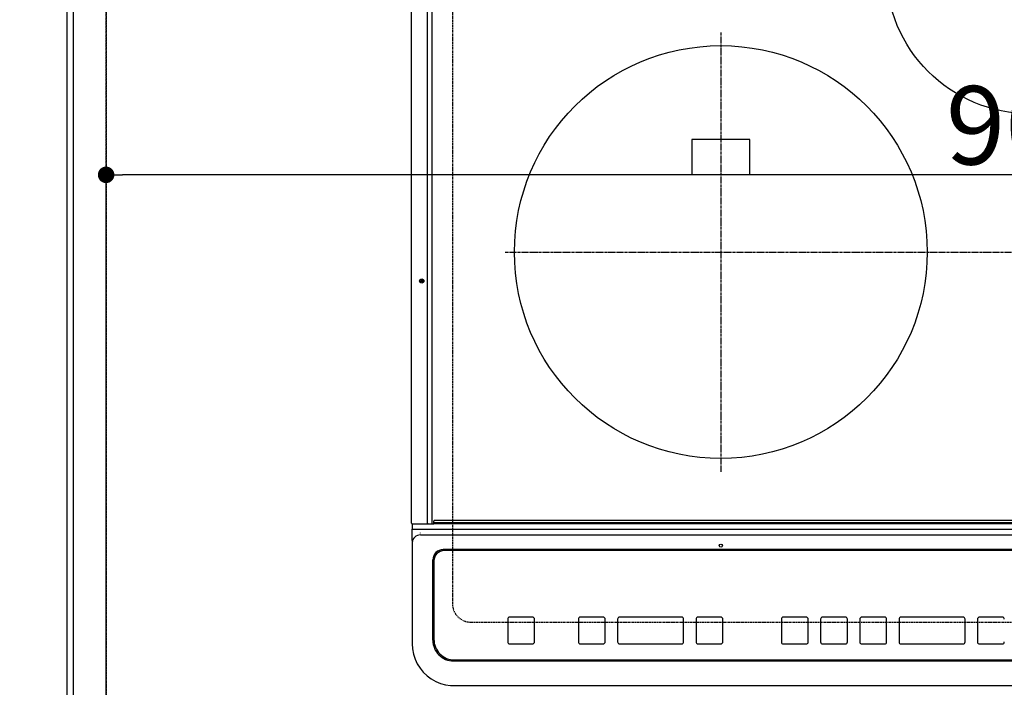
# Model space of a CAD drawing. Units: millimetres. Extents: x -109 to 26472, y -120 to 8859.
# Drawn here: x 1273 to 1750, y 6398 to 6722 of the extents above; entities that cross this region are included whole.
import ezdxf

# ---------------------------------------------------------------- set-up
doc = ezdxf.new("R2010")
doc.units = ezdxf.units.MM
doc.linetypes.add('CENTER', pattern=[2, 1.25, -0.25, 0.25, -0.25])
doc.linetypes.add('DASHED', pattern=[0.75, 0.5, -0.25])
doc.layers.get('DEFPOINTS').update_dxf_attribs({"color": 146})
for name, color, linetype in [('111-壁仕上', 3, 'Continuous'), ('126-甲板', 2, 'Continuous'), ('150-機器', 8, 'Continuous'), ('166-寸法B', 11, 'Continuous')]:
    doc.layers.add(name, color=color, linetype=linetype)
doc.styles.add('KH001', font='txt')
doc.dimstyles.new('KH1xx015', dxfattribs={"dimscale": 10, "dimtxt": 3.8, "dimasz": 0.8, "dimexe": 0.3, "dimexo": 1.2, "dimgap": 0.5, "dimtad": 3, "dimdec": 1, "dimdsep": 46, "dimlunit": 6, "dimtxsty": 'KH001', "dimblk": 'DOT', "dimcen": 1, "dimdle": 1, "dimclrd": 256, "dimclre": 256, "dimclrt": 256, "dimadec": 0, "dimazin": 0, "dimtfac": 1, "dimtdec": 1, "dimtix": 1, "dimtmove": 2, "dimatfit": 3, "dimldrblk": 'CLOSEDBLANK', "dimfxl": 1, "dimtolj": 1, "dimtzin": 0, "dimlwd": -1, "dimlwe": -1, "dimarcsym": 0})
doc.dimstyles.new('KH1xx030', dxfattribs={"dimscale": 30, "dimtxt": 2, "dimasz": 0.6, "dimexe": 0.3, "dimexo": 1.2, "dimgap": 0.5, "dimtad": 3, "dimdec": 1, "dimdsep": 46, "dimlunit": 6, "dimtxsty": 'KH001', "dimblk": 'DOT', "dimcen": 1, "dimdle": 1, "dimclrd": 256, "dimclre": 256, "dimclrt": 256, "dimadec": 0, "dimazin": 0, "dimtfac": 1, "dimtdec": 1, "dimtix": 1, "dimtmove": 2, "dimatfit": 3, "dimldrblk": 'CLOSEDBLANK', "dimfxl": 1, "dimtolj": 1, "dimtzin": 0, "dimlwd": -1, "dimlwe": -1, "dimarcsym": 0})

# ---------------------------------------------------------------- blocks, each defined once
blk = doc.blocks.new('HT-F6S_H2')
at = {"layer": '126-甲板', "linetype": 'DASHED'}
for p, q in [((-280, 273.65), (-280, -170.35)), ((-271, -179.35), (271, -179.35))]:
    blk.add_line(p, q, dxfattribs=at)
blk.add_arc((-271, -170.35), 9, 180, 270, dxfattribs=at)
at = {"layer": '150-機器', "color": 13, "linetype": 'Continuous'}
for p, q in [((-299.9, -131.32), (-299.9, 230.08)), ((-292.17, -131.32), (-292.17, 230.08)), ((-289.9, -131.32), (-289.9, 230.08)), ((-136, 54.5), (-164, 54.5)), ((-164, 54.5), (-164, 37.5)), ((-136, 37.5), (-136, 54.5)), ((-164, 37.5), (-136, 37.5)), ((-299.6, -131.62), (-297.9, -131.62)), ((-299.5, -131.62), (-299.5, -134.29)), ((-297.9, -131.62), (-292.17, -131.62)), ((-292.17, -131.32), (-292.17, -131.62)), ((-292.17, -131.62), (-291.82, -131.62)), ((-291.82, -131.62), (-291.81, -131.62)), ((-291.79, -131.62), (-291.82, -131.62)), ((-291.81, -131.62), (-289.1, -131.62)), ((-290.05, -131.62), (-290.02, -131.62)), ((-290.02, -131.62), (-289.99, -131.6)), ((-289.99, -131.6), (-289.97, -131.57)), ((-289.97, -131.57), (-289.94, -131.53)), ((-289.94, -131.53), (-289.93, -131.49)), ((-289.93, -131.49), (-289.91, -131.44)), ((-289.91, -131.44), (-289.9, -131.38)), ((-289.9, -131.38), (-289.9, -131.32)), ((-289.1, -131.12), (-289.1, -130.42)), ((-289.1, -131.12), (289.1, -131.12)), ((-289.1, -131.62), (-289.1, -131.12)), ((289.1, -131.62), (-289.1, -131.62)), ((288.8, -130.12), (-288.8, -130.12)), ((-299.5, -134.29), (-297.5, -134.29)), ((-299.5, -139.83), (-299.5, -134.29)), ((-297.5, -134.29), (297.5, -134.29)), ((-295.5, -136.14), (-295.52, -136.07)), ((-295.5, -137.07), (295.5, -137.07)), ((-299.5, -139.83), (-299.5, -140.76)), ((-299.5, -140.76), (-299.5, -188.39)), ((284.5, -144.14), (-284.5, -144.14)), ((-284, -144.64), (-284, -144.65)), ((284, -144.64), (-284, -144.64)), ((284, -144.65), (-284, -144.65)), ((-289.5, -188.13), (-289.5, -149.14)), ((-289, -149.64), (-289, -149.65)), ((-289, -149.65), (-289, -187.64)), ((-253.25, -177.89), (-253.25, -177.87)), ((-253.25, -177.89), (-253.25, -188.88)), ((-241.25, -176.87), (-252.25, -176.87)), ((-252.25, -176.89), (-252.25, -176.87)), ((-241.25, -176.89), (-252.25, -176.89)), ((-241.25, -176.89), (-241.25, -176.87)), ((-240.25, -177.89), (-240.25, -177.87)), ((-240.25, -188.88), (-240.25, -177.89)), ((-219, -177.89), (-219, -177.87)), ((-219, -177.89), (-219, -188.88)), ((-207, -176.87), (-218, -176.87)), ((-218, -176.89), (-218, -176.87)), ((-207, -176.89), (-218, -176.89)), ((-207, -176.89), (-207, -176.87)), ((-206, -177.89), (-206, -177.87)), ((-206, -188.88), (-206, -177.89)), ((-200, -177.89), (-200, -177.87)), ((-200, -177.89), (-200, -188.88)), ((-169, -176.87), (-199, -176.87)), ((-199, -176.89), (-199, -176.87)), ((-169, -176.89), (-199, -176.89)), ((-169, -176.89), (-169, -176.87)), ((-168, -177.89), (-168, -177.87)), ((-168, -188.88), (-168, -177.89)), ((-162, -177.89), (-162, -177.87)), ((-162, -177.89), (-162, -188.88)), ((-150, -176.87), (-161, -176.87)), ((-161, -176.89), (-161, -176.87)), ((-150, -176.89), (-161, -176.89)), ((-150, -176.89), (-150, -176.87)), ((-149, -177.89), (-149, -177.87)), ((-149, -188.88), (-149, -177.89)), ((-120.66, -177.9), (-120.66, -177.88)), ((-120.66, -177.9), (-120.66, -188.89)), ((-108.66, -176.88), (-119.66, -176.88)), ((-119.66, -176.9), (-119.66, -176.88)), ((-108.66, -176.9), (-119.66, -176.9)), ((-108.66, -176.9), (-108.66, -176.88)), ((-107.66, -177.9), (-107.66, -177.88)), ((-107.66, -188.89), (-107.66, -177.9)), ((-101.66, -177.9), (-101.66, -177.88)), ((-101.66, -177.9), (-101.66, -188.89)), ((-89.66, -176.88), (-100.66, -176.88)), ((-100.66, -176.9), (-100.66, -176.88)), ((-89.66, -176.9), (-100.66, -176.9)), ((-89.66, -176.9), (-89.66, -176.88)), ((-88.66, -177.9), (-88.66, -177.88)), ((-88.66, -188.89), (-88.66, -177.9)), ((-82.66, -177.9), (-82.66, -177.88)), ((-82.66, -177.9), (-82.66, -188.89)), ((-70.66, -176.88), (-81.66, -176.88)), ((-81.66, -176.9), (-81.66, -176.88)), ((-70.66, -176.9), (-81.66, -176.9)), ((-70.66, -176.9), (-70.66, -176.88)), ((-69.66, -177.9), (-69.66, -177.88)), ((-69.66, -188.89), (-69.66, -177.9)), ((-63.66, -177.9), (-63.66, -177.88)), ((-63.66, -177.9), (-63.66, -188.89)), ((-32.66, -176.88), (-62.66, -176.88)), ((-62.66, -176.9), (-62.66, -176.88)), ((-32.66, -176.9), (-62.66, -176.9)), ((-32.66, -176.9), (-32.66, -176.88)), ((-31.66, -177.9), (-31.66, -177.88)), ((-31.66, -188.89), (-31.66, -177.9)), ((-25.66, -177.9), (-25.66, -177.88)), ((-25.66, -177.9), (-25.66, -188.89)), ((-13.66, -176.88), (-24.66, -176.88)), ((-24.66, -176.9), (-24.66, -176.88)), ((-13.66, -176.9), (-24.66, -176.9)), ((-13.66, -176.9), (-13.66, -176.88)), ((-299.5, -188.39), (-299.5, -189.78)), ((-252.25, -189.88), (-241.25, -189.88)), ((-218, -189.88), (-207, -189.88)), ((-199, -189.88), (-169, -189.88)), ((-161, -189.88), (-150, -189.88)), ((-119.66, -189.89), (-108.66, -189.89)), ((-100.66, -189.89), (-89.66, -189.89)), ((-81.66, -189.89), (-70.66, -189.89)), ((-62.66, -189.89), (-32.66, -189.89)), ((-24.66, -189.89), (-13.66, -189.89)), ((-279.5, -198.12), (279.5, -198.12)), ((-279, -197.64), (279, -197.64)), ((-279.5, -210.03), (279.5, -210.03)), ((-279.5, -210.03), (-279.5, -210.05))]:
    blk.add_line(p, q, dxfattribs=at)
at = {"layer": '150-機器', "color": 161, "linetype": 'CENTER'}
for p, q in [((-150, 106.45), (-150, -106.45)), ((-254.4, 0), (250, 0))]:
    blk.add_line(p, q, dxfattribs=at)
at = {"layer": '150-機器', "color": 13, "linetype": 'Continuous'}
blk.add_lwpolyline([(-299.5, -189.78), (-299.34, -192.31), (-298.88, -194.79), (-298.11, -197.2), (-297.05, -199.49), (-295.72, -201.63), (-294.13, -203.58), (-292.32, -205.32), (-290.31, -206.82), (-288.12, -208.05), (-285.81, -209), (-283.39, -209.64), (-280.91, -209.98), (-279.5, -210.03)], dxfattribs=at)
for centre, radius in [((0, 137), 70), ((-150, 0), 100), ((-294.9, -14.02), 1.04), ((-294.9, -14.02), 0.643), ((-294.9, -14.02), 0.0429), ((-150, -142.27), 0.742)]:
    blk.add_circle(centre, radius, dxfattribs=at)
for centre, radius, start, end in [((-299.6, -131.32), 0.3, 180, 270), ((-288.8, -130.42), 0.3, 90, 180), ((-295.65, -140.92), 3.86, 87.8011, 177.6175), ((-284.5, -149.14), 5, 89.9918, 179.9885), ((-284, -149.64), 5, 89.9901, 179.99), ((-284, -149.65), 5, 89.9901, 179.9899), ((-252.25, -177.87), 1, 89.989, 179.9903), ((-252.25, -177.89), 1, 89.9891, 179.9902), ((-241.25, -177.87), 1, 0.0107, 90.0091), ((-241.25, -177.89), 1, 0.0105, 90.0091), ((-218, -177.87), 1, 89.9896, 179.9906), ((-218, -177.89), 1, 89.9897, 179.9905), ((-207, -177.87), 1, 0.0093, 90.0103), ((-207, -177.89), 1, 0.0095, 90.0101), ((-199, -177.87), 1, 89.9902, 179.991), ((-199, -177.89), 1, 89.9902, 179.991), ((-169, -177.87), 1, 0.0095, 90.0101), ((-169, -177.89), 1, 0.0094, 90.0104), ((-161, -177.87), 1, 89.9909, 179.9893), ((-161, -177.89), 1, 89.9909, 179.9893), ((-150, -177.87), 1, 0.0107, 90.0089), ((-150, -177.89), 1, 0.0107, 90.0089), ((-119.66, -177.88), 1, 89.99, 179.9905), ((-119.66, -177.9), 1, 89.99, 179.9905), ((-108.66, -177.88), 1, 0.0099, 90.0098), ((-108.66, -177.9), 1, 0.0099, 90.0098), ((-100.66, -177.88), 1, 89.9901, 179.9901), ((-100.66, -177.9), 1, 89.9902, 179.99), ((-89.66, -177.88), 1, 0.0099, 90.01), ((-89.66, -177.9), 1, 0.0097, 90.01), ((-81.66, -177.88), 1, 89.9905, 179.9899), ((-81.66, -177.9), 1, 89.9905, 179.9899), ((-70.66, -177.88), 1, 0.0101, 90.0097), ((-70.66, -177.9), 1, 0.0101, 90.0097), ((-62.66, -177.88), 1, 89.9898, 179.9907), ((-62.66, -177.9), 1, 89.9898, 179.9907), ((-32.66, -177.88), 1, 0.01, 90.0098), ((-32.66, -177.9), 1, 0.01, 90.0096), ((-24.66, -177.88), 1, 89.9903, 179.9901), ((-24.66, -177.9), 1, 89.9903, 179.9901), ((-13.66, -177.88), 1, 0.0098, 90.0099), ((-13.66, -177.9), 1, 0.0098, 90.0099), ((-279.5, -188.12), 10, 180.0079, 270.0117), ((-279, -187.64), 10, 180.0099, 270.0099), ((-252.25, -188.88), 1, 180.0099, 270.0107), ((-241.25, -188.88), 1, 269.991, 359.9893), ((-218, -188.88), 1, 180.0095, 270.0102), ((-207, -188.88), 1, 269.9898, 359.9905), ((-199, -188.88), 1, 180.0107, 270.0091), ((-169, -188.88), 1, 269.9898, 359.9905), ((-161, -188.88), 1, 180.0107, 270.009), ((-150, -188.88), 1, 269.991, 359.9893), ((-119.66, -188.89), 1, 180.0101, 270.0097), ((-108.66, -188.89), 1, 269.9904, 359.9899), ((-100.66, -188.89), 1, 180.0101, 270.0096), ((-89.66, -188.89), 1, 269.9904, 359.9899), ((-81.66, -188.89), 1, 180.0101, 270.0096), ((-70.66, -188.89), 1, 269.9904, 359.9899), ((-62.66, -188.89), 1, 180.01, 270.0098), ((-32.66, -188.89), 1, 269.9902, 359.9903), ((-24.66, -188.89), 1, 180.0099, 270.0098), ((-13.66, -188.89), 1, 269.9902, 359.9901)]:
    blk.add_arc(centre, radius, start, end, dxfattribs=at)
blk = doc.blocks.new('_Dot')
at = {"color": 0, "linetype": 'ByBlock', "lineweight": -2}
blk.add_line((-0.5, 0), (-1, 0), dxfattribs=at)
at = {"color": 0, "linetype": 'ByBlock', "const_width": 0.5}
blk.add_lwpolyline([(-0.25, 0, 1), (0.25, 0, 1)], format="xyb", close=True, dxfattribs=at)
blk = doc.blocks.new('*D364')
at = {"layer": 'DEFPOINTS', "transparency": 16777216}
for p, q in [((1314.73, 6383.57), (1314.73, 6649.33)), ((2206.73, 6646.33), (1322.73, 6646.33)), ((2214.73, 6383.57), (2214.73, 6649.33))]:
    blk.add_line(p, q, dxfattribs=at)
at = {"layer": 'DEFPOINTS', "color": 0, "transparency": 16777216}
for p in [(1314.73, 6646.33), (1314.73, 6371.57), (2214.73, 6371.57)]:
    blk.add_point(p, dxfattribs=at)
at = {"layer": 'DEFPOINTS', "transparency": 16777216, "xscale": 8, "yscale": 8, "zscale": 8, "rotation": 180}
blk.add_blockref('_Dot', (1314.73, 6646.33), dxfattribs=at)
at = {"layer": 'DEFPOINTS', "transparency": 16777216, "xscale": 8, "yscale": 8, "zscale": 8}
blk.add_blockref('_Dot', (2214.73, 6646.33), dxfattribs=at)
at = {"layer": 'DEFPOINTS', "transparency": 16777216, "insert": (1764.73, 6670.33), "char_height": 38, "attachment_point": 5, "style": 'KH001'}
blk.add_mtext('\\A1;900', dxfattribs=at)
blk = doc.blocks.new('_ClosedBlank')
at = {"color": 0, "linetype": 'ByBlock', "lineweight": -2}
for p, q in [((-1, 0.167), (0, 0)), ((-1, 0.167), (-1, -0.167)), ((0, 0), (-1, -0.167))]:
    blk.add_line(p, q, dxfattribs=at)
blk = doc.blocks.new('*D342')
at = {"layer": '166-寸法B', "transparency": 16777216}
for p, q in [((1259.73, 6429.57), (633.11, 6429.57)), ((642.11, 6379.57), (642.11, 6411.57)), ((1250.73, 6361.57), (633.11, 6361.57)), ((642.11, 6239.38), (642.11, 6361.57))]:
    blk.add_line(p, q, dxfattribs=at)
at = {"layer": 'DEFPOINTS', "color": 0, "transparency": 16777216}
for p in [(642.11, 6429.57), (1295.73, 6429.57), (1286.73, 6361.57)]:
    blk.add_point(p, dxfattribs=at)
at = {"layer": '166-寸法B', "transparency": 16777216, "xscale": 18, "yscale": 18, "zscale": 18}
for p, rotation in [((642.11, 6429.57), 90), ((642.11, 6361.57), 270)]:
    blk.add_blockref('_Dot', p, dxfattribs=dict(at, rotation=rotation))
at = {"layer": '166-寸法B', "transparency": 16777216, "insert": (597.11, 6289.26), "char_height": 60, "attachment_point": 5, "rotation": 90, "style": 'KH001'}
blk.add_mtext('\\A1;68', dxfattribs=at)
blk = doc.blocks.new('*D343')
at = {"layer": '166-寸法B', "transparency": 16777216}
for p, q in [((1259.73, 6891.57), (633.11, 6891.57)), ((642.11, 6447.57), (642.11, 6873.57)), ((1259.73, 6429.57), (633.11, 6429.57))]:
    blk.add_line(p, q, dxfattribs=at)
at = {"layer": 'DEFPOINTS', "color": 0, "transparency": 16777216}
for p in [(642.11, 6891.57), (1295.73, 6891.57), (1295.73, 6429.57)]:
    blk.add_point(p, dxfattribs=at)
at = {"layer": '166-寸法B', "transparency": 16777216, "xscale": 18, "yscale": 18, "zscale": 18}
for p, rotation in [((642.11, 6891.57), 90), ((642.11, 6429.57), 270)]:
    blk.add_blockref('_Dot', p, dxfattribs=dict(at, rotation=rotation))
at = {"layer": '166-寸法B', "transparency": 16777216, "insert": (592.08, 6678.99), "char_height": 60, "attachment_point": 5, "rotation": 90, "style": 'KH001'}
blk.add_mtext('\\A1;462〈開口〉', dxfattribs=at)

msp = doc.modelspace()

# ---------------------------------------------------------------- linework, layer by layer
at = {"layer": '111-壁仕上', "ltscale": 2}
msp.add_line((1295.73, 7472.45), (1295.73, 5780.16), dxfattribs=at)
at = {"layer": '126-甲板'}
msp.add_lwpolyline([(4036.73, 7161.57), (1298.73, 7161.57), (1298.73, 6361.57), (4036.73, 6361.57)], close=True, dxfattribs=at)
at = {"layer": 'DEFPOINTS', "linetype": 'DASHED'}
for points in [[(1295.73, 6371.57), (1314.73, 6371.57), (1314.73, 7011.57), (1295.73, 7011.57)], [(1314.73, 6371.57), (2214.73, 6371.57), (2214.73, 7011.57), (1314.73, 7011.57)]]:
    msp.add_lwpolyline(points, close=True, dxfattribs=at)

# ---------------------------------------------------------------- block references
at = {"layer": '150-機器'}
msp.add_blockref('HT-F6S_H2', (1762.53, 6608.92), dxfattribs=at)

# ---------------------------------------------------------------- dimensions: what is measured, and where the dimension line sits
at = {"layer": '166-寸法B'}
dim = msp.add_linear_dim(base=(642.11, 6891.57), p1=(1295.73, 6429.57), p2=(1295.73, 6891.57), angle=90, text='<>〈開口〉', dimstyle='KH1xx030', dxfattribs=at)
dim.commit()
dim.dimension.update_dxf_attribs({"geometry": '*D343', "text_midpoint": (592.08, 6678.99), "dimtype": 160})
dim = msp.add_linear_dim(base=(642.11, 6429.57), p1=(1286.73, 6361.57), p2=(1295.73, 6429.57), angle=90, dimstyle='KH1xx030', override={"dimtmove": 1}, dxfattribs=at)
dim.commit()
dim.dimension.update_dxf_attribs({"geometry": '*D342', "text_midpoint": (642.11, 6289.26), "dimtype": 160})
at = {"layer": 'DEFPOINTS'}
dim = msp.add_linear_dim(base=(1314.73, 6646.33), p1=(2214.73, 6371.57), p2=(1314.73, 6371.57), dimstyle='KH1xx015', dxfattribs=at)
dim.commit()
dim.dimension.update_dxf_attribs({"geometry": '*D364', "text_midpoint": (1764.73, 6670.33)})

doc.saveas('drawing.dxf')
